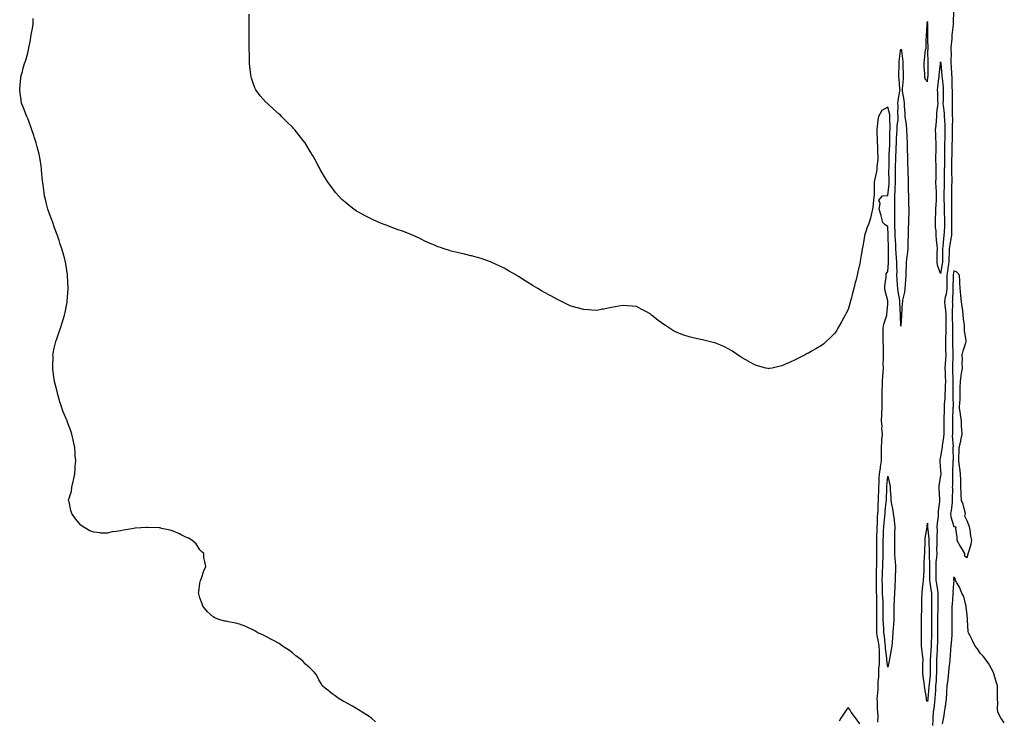
# Model space of a CAD drawing. Units: inches. Extents: x 868163 to 870803, y 7205498 to 7208138.
# Drawn here: x 868562 to 869306, y 7206116 to 7206645 of the extents above; entities that cross this region are included whole.
import ezdxf

# ---------------------------------------------------------------- set-up
doc = ezdxf.new("R2010")
doc.units = ezdxf.units.IN
doc.header["$MEASUREMENT"] = 0
doc.layers.add('Contour_86817205', color=7, linetype='Continuous', true_color=0x4593f4)

msp = doc.modelspace()

# ---------------------------------------------------------------- linework, layer by layer
at = {"layer": 'Contour_86817205'}
for points in [[(869267.87, 7206651.74, 3315), (869267.64, 7206642.33, 3315), (869267.66, 7206641.92, 3315), (869267.64, 7206641.51, 3315), (869266.62, 7206633.35, 3315), (869266.58, 7206631.92, 3315), (869266.58, 7206630.46, 3315), (869265.88, 7206624.09, 3315), (869265.88, 7206621.92, 3315), (869265.95, 7206619.83, 3315), (869265.77, 7206614.21, 3315), (869265.84, 7206611.92, 3315), (869265.99, 7206609.87, 3315), (869266.33, 7206603.64, 3315), (869266.46, 7206601.92, 3315), (869266.54, 7206600.42, 3315), (869266.57, 7206593.4, 3315), (869266.64, 7206591.92, 3315), (869266.64, 7206590.51, 3315), (869266.68, 7206583.29, 3315), (869266.68, 7206581.92, 3315), (869266.76, 7206580.63, 3315), (869266.8, 7206573.17, 3315), (869266.87, 7206571.92, 3315), (869266.91, 7206570.79, 3315), (869266.83, 7206563.13, 3315), (869266.87, 7206561.92, 3315), (869266.84, 7206560.71, 3315), (869266.65, 7206553.31, 3315), (869266.62, 7206551.92, 3315), (869266.6, 7206550.47, 3315), (869266.41, 7206543.56, 3315), (869266.39, 7206541.92, 3315), (869266.37, 7206540.24, 3315), (869266.37, 7206533.6, 3315), (869266.35, 7206531.92, 3315), (869266.35, 7206530.22, 3315), (869266.4, 7206523.56, 3315), (869266.4, 7206521.92, 3315), (869266.35, 7206520.22, 3315), (869266.26, 7206513.72, 3315), (869266.21, 7206511.92, 3315), (869266.25, 7206510.12, 3315), (869266.21, 7206503.76, 3315), (869266.25, 7206501.92, 3315), (869266.28, 7206500.14, 3315), (869266.29, 7206493.68, 3315), (869266.32, 7206491.92, 3315), (869266.26, 7206490.12, 3315), (869266.29, 7206483.68, 3315), (869266.23, 7206481.92, 3315), (869265.88, 7206479.75, 3315), (869264.88, 7206475.08, 3315), (869264.43, 7206471.92, 3315), (869264.39, 7206468.27, 3315), (869264.33, 7206465.63, 3315), (869264.29, 7206461.92, 3315), (869263.56, 7206457.43, 3315), (869263.41, 7206456.57, 3315), (869262.65, 7206451.92, 3315), (869262.68, 7206447.29, 3315), (869262.7, 7206446.57, 3315), (869262.72, 7206441.92, 3315), (869262.17, 7206437.8, 3315), (869261.49, 7206435.36, 3315), (869260.9, 7206431.92, 3315), (869261.11, 7206428.85, 3315), (869261.65, 7206425.53, 3315), (869261.86, 7206421.92, 3315), (869261.94, 7206418.03, 3315), (869261.98, 7206415.85, 3315), (869262.05, 7206411.92, 3315), (869261.97, 7206407.99, 3315), (869261.82, 7206405.69, 3315), (869261.74, 7206401.92, 3315), (869261.8, 7206398.17, 3315), (869261.83, 7206395.71, 3315), (869261.89, 7206391.92, 3315), (869261.69, 7206388.29, 3315), (869261.44, 7206385.32, 3315), (869261.24, 7206381.92, 3315), (869261.36, 7206378.62, 3315), (869261.5, 7206375.38, 3315), (869261.62, 7206371.92, 3315), (869261.55, 7206368.42, 3315), (869261.37, 7206365.24, 3315), (869261.29, 7206361.92, 3315), (869261.19, 7206358.78, 3315), (869260.82, 7206354.69, 3315), (869260.72, 7206351.92, 3315), (869260.64, 7206349.34, 3315), (869260.48, 7206344.34, 3315), (869260.4, 7206341.92, 3315), (869260.4, 7206339.58, 3315), (869260.44, 7206334.3, 3315), (869260.43, 7206331.92, 3315), (869260.33, 7206329.63, 3315), (869259.21, 7206323.07, 3315), (869259.14, 7206321.92, 3315), (869259.06, 7206320.9, 3315), (869258.05, 7206315.18, 3315), (869257.32, 7206312.66, 3315), (869257.32, 7206311.92, 3315), (869257.33, 7206311.2, 3315), (869258.05, 7206304.28, 3315), (869258.22, 7206302.1, 3315), (869258.23, 7206301.92, 3315), (869258.22, 7206301.76, 3315), (869258.05, 7206300.55, 3315), (869256.75, 7206293.23, 3315), (869256.64, 7206291.92, 3315), (869256.68, 7206290.55, 3315), (869257.21, 7206282.76, 3315), (869257.23, 7206281.92, 3315), (869257.25, 7206281.12, 3315), (869256.14, 7206273.83, 3315), (869256.16, 7206271.92, 3315), (869256.07, 7206269.95, 3315), (869255.32, 7206264.65, 3315), (869255.21, 7206261.92, 3315), (869255.3, 7206259.17, 3315), (869255.08, 7206254.89, 3315), (869255.15, 7206251.92, 3315), (869255.16, 7206249.03, 3315), (869255.04, 7206244.93, 3315), (869255.05, 7206241.92, 3315), (869254.9, 7206238.78, 3315), (869254.5, 7206235.47, 3315), (869254.36, 7206231.92, 3315), (869254.38, 7206228.25, 3315), (869254.36, 7206225.61, 3315), (869254.39, 7206221.92, 3315), (869254.86, 7206218.74, 3315), (869255.62, 7206214.36, 3315), (869255.99, 7206211.92, 3315), (869255.99, 7206209.87, 3315), (869255.87, 7206204.11, 3315), (869255.86, 7206199.73, 3315), (869255.75, 7206194.22, 3315), (869255.75, 7206191.92, 3315), (869255.73, 7206189.6, 3315), (869255.67, 7206184.3, 3315), (869255.65, 7206181.92, 3315), (869255.61, 7206179.48, 3315), (869255.58, 7206174.4, 3315), (869255.54, 7206171.92, 3315), (869255.36, 7206169.22, 3315), (869255.14, 7206164.83, 3315), (869254.94, 7206161.92, 3315), (869254.95, 7206158.81, 3315), (869254.95, 7206155.03, 3315), (869254.96, 7206151.92, 3315), (869254.7, 7206148.58, 3315), (869254.55, 7206145.42, 3315), (869254.27, 7206141.92, 3315), (869254.05, 7206137.92, 3315), (869253.99, 7206135.98, 3315), (869253.75, 7206131.92, 3315), (869253.18, 7206127.06, 3315), (869253.17, 7206126.8, 3315), (869252.51, 7206121.92, 3315), (869252.24, 7206117.72, 3315), (869252.08, 7206115.96, 3315), (869251.81, 7206111.92, 3315)], [(868830.85, 7206114.71, 3316), (868828.05, 7206117.12, 3316), (868825.29, 7206119.17, 3316), (868820.78, 7206121.92, 3316), (868819.19, 7206123.05, 3316), (868818.05, 7206123.8, 3316), (868813.55, 7206126.41, 3316), (868812.93, 7206126.8, 3316), (868808.05, 7206129.5, 3316), (868806.51, 7206130.38, 3316), (868803.5, 7206131.92, 3316), (868800.32, 7206134.19, 3316), (868798.05, 7206135.77, 3316), (868794.72, 7206138.58, 3316), (868790.55, 7206141.92, 3316), (868789.68, 7206143.56, 3316), (868788.05, 7206146.37, 3316), (868786.2, 7206150.06, 3316), (868784.77, 7206151.92, 3316), (868781.41, 7206155.28, 3316), (868778.05, 7206158.13, 3316), (868776.26, 7206160.14, 3316), (868774.26, 7206161.92, 3316), (868770.75, 7206164.62, 3316), (868768.05, 7206166.74, 3316), (868765.16, 7206169.03, 3316), (868760.59, 7206171.92, 3316), (868759.09, 7206172.96, 3316), (868758.05, 7206173.76, 3316), (868753.88, 7206176.08, 3316), (868752.82, 7206176.69, 3316), (868748.05, 7206179.09, 3316), (868746.16, 7206180.03, 3316), (868741.95, 7206181.92, 3316), (868739.59, 7206183.46, 3316), (868738.05, 7206184.26, 3316), (868733.84, 7206186.14, 3316), (868732.77, 7206186.65, 3316), (868728.05, 7206188.38, 3316), (868725.19, 7206189.07, 3316), (868719.77, 7206190.2, 3316), (868718.05, 7206190.61, 3316), (868716.93, 7206190.81, 3316), (868712.55, 7206191.92, 3316), (868709.37, 7206193.25, 3316), (868708.05, 7206193.91, 3316), (868703.96, 7206197.84, 3316), (868700.39, 7206201.92, 3316), (868699.88, 7206203.76, 3316), (868698.05, 7206208.38, 3316), (868697.37, 7206211.24, 3316), (868697.19, 7206211.92, 3316), (868697.22, 7206212.76, 3316), (868698.05, 7206219.42, 3316), (868698.53, 7206221.45, 3316), (868698.76, 7206221.92, 3316), (868699.3, 7206223.17, 3316), (868701.17, 7206228.8, 3316), (868702.6, 7206231.92, 3316), (868701.9, 7206235.77, 3316), (868701.17, 7206238.8, 3316), (868700.99, 7206241.92, 3316), (868699.37, 7206243.23, 3316), (868698.05, 7206244.56, 3316), (868695.25, 7206249.13, 3316), (868691.96, 7206251.92, 3316), (868689.41, 7206253.29, 3316), (868688.05, 7206253.91, 3316), (868683.96, 7206256, 3316), (868682.82, 7206256.69, 3316), (868678.05, 7206258.64, 3316), (868675.61, 7206259.48, 3316), (868669.16, 7206260.81, 3316), (868668.05, 7206261.12, 3316), (868667.34, 7206261.2, 3316), (868658.43, 7206261.53, 3316), (868658.05, 7206261.57, 3316), (868657.68, 7206261.55, 3316), (868649.11, 7206260.87, 3316), (868648.05, 7206260.77, 3316), (868646.62, 7206260.49, 3316), (868640.45, 7206259.52, 3316), (868638.05, 7206258.93, 3316), (868634.56, 7206258.44, 3316), (868631.8, 7206258.17, 3316), (868628.05, 7206257.23, 3316), (868623.36, 7206257.23, 3316), (868622.62, 7206257.35, 3316), (868618.05, 7206257.8, 3316), (868615.05, 7206258.91, 3316), (868609.97, 7206261.92, 3316), (868608.78, 7206262.66, 3316), (868608.05, 7206263.27, 3316), (868604.05, 7206267.92, 3316), (868601.24, 7206271.92, 3316), (868600.47, 7206274.34, 3316), (868599.24, 7206280.73, 3316), (868598.91, 7206281.92, 3316), (868599.05, 7206282.92, 3316), (868600.97, 7206289.01, 3316), (868601.27, 7206291.92, 3316), (868602.29, 7206296.16, 3316), (868602.68, 7206297.29, 3316), (868603.53, 7206301.92, 3316), (868603.92, 7206306.04, 3316), (868603.92, 7206307.8, 3316), (868604.23, 7206311.92, 3316), (868603.92, 7206316.04, 3316), (868603.75, 7206317.62, 3316), (868603.52, 7206321.92, 3316), (868602.56, 7206326.43, 3316), (868602.3, 7206327.66, 3316), (868601.36, 7206331.92, 3316), (868600.48, 7206334.34, 3316), (868598.05, 7206341.02, 3316), (868597.8, 7206341.67, 3316), (868597.71, 7206341.92, 3316), (868597.48, 7206342.49, 3316), (868594.87, 7206348.74, 3316), (868593.72, 7206351.92, 3316), (868592.37, 7206356.24, 3316), (868591.82, 7206358.15, 3316), (868590.67, 7206361.92, 3316), (868590.2, 7206364.07, 3316), (868588.3, 7206371.67, 3316), (868588.24, 7206371.92, 3316), (868588.22, 7206372.1, 3316), (868588.05, 7206373.23, 3316), (868587.05, 7206380.92, 3316), (868586.88, 7206381.92, 3316), (868586.86, 7206383.11, 3316), (868587.1, 7206390.96, 3316), (868587.07, 7206391.92, 3316), (868587.19, 7206392.78, 3316), (868588.05, 7206396.92, 3316), (868589, 7206400.96, 3316), (868589.29, 7206401.92, 3316), (868589.97, 7206403.83, 3316), (868591.55, 7206408.42, 3316), (868592.8, 7206411.92, 3316), (868593.97, 7206416, 3316), (868594.8, 7206418.68, 3316), (868595.85, 7206421.92, 3316), (868596.24, 7206423.72, 3316), (868597.74, 7206431.61, 3316), (868597.8, 7206431.92, 3316), (868597.82, 7206432.15, 3316), (868598.05, 7206435.67, 3316), (868598.46, 7206441.51, 3316), (868598.48, 7206441.92, 3316), (868598.46, 7206442.33, 3316), (868598.14, 7206451.84, 3316), (868598.13, 7206451.92, 3316), (868598.12, 7206451.98, 3316), (868598.05, 7206452.35, 3316), (868596.68, 7206460.55, 3316), (868596.47, 7206461.92, 3316), (868595.93, 7206464.03, 3316), (868594.72, 7206468.58, 3316), (868593.83, 7206471.92, 3316), (868592.37, 7206476.24, 3316), (868591.72, 7206478.25, 3316), (868590.52, 7206481.92, 3316), (868589.82, 7206483.68, 3316), (868588.05, 7206488.46, 3316), (868587.15, 7206491.02, 3316), (868586.85, 7206491.92, 3316), (868586.19, 7206493.78, 3316), (868584.45, 7206498.33, 3316), (868583.28, 7206501.92, 3316), (868582.14, 7206506, 3316), (868581.66, 7206508.31, 3316), (868580.74, 7206511.92, 3316), (868580.35, 7206514.22, 3316), (868579.62, 7206520.34, 3316), (868579.36, 7206521.92, 3316), (868579.22, 7206523.09, 3316), (868578.45, 7206531.53, 3316), (868578.41, 7206531.92, 3316), (868578.37, 7206532.23, 3316), (868578.05, 7206534.67, 3316), (868577.09, 7206540.96, 3316), (868576.93, 7206541.92, 3316), (868576.55, 7206543.42, 3316), (868575.14, 7206549.01, 3316), (868574.37, 7206551.92, 3316), (868572.77, 7206556.65, 3316), (868572.5, 7206557.47, 3316), (868571.07, 7206561.92, 3316), (868570.26, 7206564.13, 3316), (868568.05, 7206570.44, 3316), (868567.54, 7206571.41, 3316), (868567.27, 7206571.92, 3316), (868566.8, 7206573.17, 3316), (868564.68, 7206578.54, 3316), (868563.35, 7206581.92, 3316), (868562.66, 7206586.53, 3316), (868562.54, 7206587.43, 3316), (868561.92, 7206591.92, 3316), (868562.32, 7206596.2, 3316), (868562.49, 7206597.49, 3316), (868562.88, 7206601.92, 3316), (868564.01, 7206605.96, 3316), (868564.58, 7206608.44, 3316), (868565.49, 7206611.92, 3316), (868566.19, 7206613.78, 3316), (868568.05, 7206619.81, 3316), (868568.42, 7206621.55, 3316), (868568.47, 7206621.92, 3316), (868568.57, 7206622.45, 3316), (868570.1, 7206629.87, 3316), (868570.46, 7206631.92, 3316), (868570.89, 7206634.77, 3316), (868571.51, 7206638.46, 3316), (868572.06, 7206641.92, 3316), (868572.11, 7206645.98, 3316)], [(869210.59, 7206114.46, 3315), (869210.8, 7206119.17, 3315), (869210.59, 7206121.92, 3315), (869210.41, 7206124.28, 3315), (869210.32, 7206129.65, 3315), (869210.17, 7206131.92, 3315), (869210.21, 7206134.07, 3315), (869210.82, 7206139.15, 3315), (869210.86, 7206141.92, 3315), (869210.93, 7206144.79, 3315), (869211.24, 7206148.74, 3315), (869211.3, 7206151.92, 3315), (869211.38, 7206155.26, 3315), (869211.89, 7206158.07, 3315), (869211.95, 7206161.92, 3315), (869211.73, 7206165.59, 3315), (869211.72, 7206168.25, 3315), (869211.52, 7206171.92, 3315), (869211.12, 7206174.99, 3315), (869210.19, 7206179.77, 3315), (869209.88, 7206181.92, 3315), (869209.8, 7206183.68, 3315), (869209.81, 7206190.16, 3315), (869209.74, 7206191.92, 3315), (869209.74, 7206193.62, 3315), (869209.79, 7206200.18, 3315), (869209.79, 7206201.92, 3315), (869209.73, 7206203.6, 3315), (869209.73, 7206210.24, 3315), (869209.68, 7206211.92, 3315), (869209.62, 7206213.5, 3315), (869209.51, 7206220.46, 3315), (869209.46, 7206221.92, 3315), (869209.53, 7206223.4, 3315), (869209.64, 7206230.34, 3315), (869209.71, 7206231.92, 3315), (869209.74, 7206233.62, 3315), (869209.77, 7206240.2, 3315), (869209.8, 7206241.92, 3315), (869209.82, 7206243.7, 3315), (869209.86, 7206250.1, 3315), (869209.89, 7206251.92, 3315), (869209.93, 7206253.8, 3315), (869210.01, 7206259.97, 3315), (869210.06, 7206261.92, 3315), (869210.23, 7206264.11, 3315), (869210.41, 7206269.56, 3315), (869210.61, 7206271.92, 3315), (869210.79, 7206274.65, 3315), (869210.92, 7206279.05, 3315), (869211.13, 7206281.92, 3315), (869211.2, 7206285.06, 3315), (869211.26, 7206288.7, 3315), (869211.34, 7206291.92, 3315), (869211.52, 7206295.4, 3315), (869211.57, 7206298.4, 3315), (869211.76, 7206301.92, 3315), (869212.47, 7206306.33, 3315), (869212.71, 7206307.27, 3315), (869213.31, 7206311.92, 3315), (869213.26, 7206316.71, 3315), (869213.28, 7206317.15, 3315), (869213.23, 7206321.92, 3315), (869213.53, 7206326.43, 3315), (869213.69, 7206327.56, 3315), (869214.02, 7206331.92, 3315), (869213.69, 7206336.28, 3315), (869213.83, 7206337.7, 3315), (869213.35, 7206341.92, 3315), (869213.51, 7206346.45, 3315), (869213.61, 7206347.49, 3315), (869213.79, 7206351.92, 3315), (869213.81, 7206356.16, 3315), (869213.85, 7206357.72, 3315), (869213.86, 7206361.92, 3315), (869213.93, 7206366.04, 3315), (869214.09, 7206367.96, 3315), (869214.16, 7206371.92, 3315), (869214.27, 7206375.71, 3315), (869214.62, 7206378.5, 3315), (869214.75, 7206381.92, 3315), (869214.71, 7206385.26, 3315), (869214.85, 7206388.72, 3315), (869214.81, 7206391.92, 3315), (869214.75, 7206395.22, 3315), (869214.76, 7206398.62, 3315), (869214.69, 7206401.92, 3315), (869214.62, 7206405.36, 3315), (869214.62, 7206408.48, 3315), (869214.55, 7206411.92, 3315), (869214.99, 7206414.99, 3315), (869217.21, 7206421.08, 3315), (869217.39, 7206421.92, 3315), (869217.39, 7206422.58, 3315), (869218.05, 7206429.79, 3315), (869218.11, 7206431.86, 3315), (869218.11, 7206431.92, 3315), (869218.1, 7206431.98, 3315), (869218.05, 7206432.76, 3315), (869216.24, 7206440.1, 3315), (869215.88, 7206441.92, 3315), (869215.91, 7206444.07, 3315), (869216.76, 7206450.63, 3315), (869216.79, 7206451.92, 3315), (869216.97, 7206452.99, 3315), (869218.05, 7206454.79, 3315), (869218.55, 7206461.43, 3315), (869218.55, 7206461.92, 3315), (869218.53, 7206462.41, 3315), (869218.69, 7206471.28, 3315), (869218.66, 7206471.92, 3315), (869218.63, 7206472.51, 3315), (869218.48, 7206481.49, 3315), (869218.46, 7206481.92, 3315), (869218.44, 7206482.31, 3315), (869218.05, 7206488.89, 3315), (869216.12, 7206489.99, 3315), (869214.25, 7206491.92, 3315), (869213.16, 7206496.82, 3315), (869213.13, 7206497, 3315), (869211.68, 7206501.92, 3315), (869212.37, 7206506.24, 3315), (869211.31, 7206508.66, 3315), (869214.17, 7206511.92, 3315), (869217.69, 7206512.27, 3315), (869218.05, 7206512.12, 3315), (869219.09, 7206520.88, 3315), (869219.14, 7206521.92, 3315), (869219.14, 7206523.01, 3315), (869219, 7206530.96, 3315), (869219, 7206531.92, 3315), (869219.03, 7206532.9, 3315), (869219.16, 7206540.81, 3315), (869219.2, 7206541.92, 3315), (869219.25, 7206543.11, 3315), (869219.58, 7206550.4, 3315), (869219.64, 7206551.92, 3315), (869219.7, 7206553.58, 3315), (869219.77, 7206560.2, 3315), (869219.84, 7206561.92, 3315), (869219.91, 7206563.78, 3315), (869219.6, 7206570.38, 3315), (869219.67, 7206571.92, 3315), (869219.53, 7206573.4, 3315), (869218.05, 7206578.87, 3315), (869213.51, 7206576.45, 3315), (869211.09, 7206571.92, 3315), (869210.67, 7206569.3, 3315), (869210.19, 7206564.05, 3315), (869209.88, 7206561.92, 3315), (869209.93, 7206560.05, 3315), (869209.96, 7206553.83, 3315), (869210.01, 7206551.92, 3315), (869210.27, 7206549.71, 3315), (869210.27, 7206544.13, 3315), (869210.6, 7206541.92, 3315), (869210.6, 7206539.36, 3315), (869209.9, 7206533.78, 3315), (869209.91, 7206531.92, 3315), (869209.62, 7206530.36, 3315), (869208.05, 7206523.5, 3315), (869207.79, 7206522.17, 3315), (869207.73, 7206521.92, 3315), (869207.7, 7206521.57, 3315), (869207.74, 7206512.23, 3315), (869207.69, 7206511.92, 3315), (869207.61, 7206511.49, 3315), (869206.83, 7206503.15, 3315), (869206.53, 7206501.92, 3315), (869205.96, 7206499.83, 3315), (869204.98, 7206494.99, 3315), (869203.97, 7206491.92, 3315), (869202.36, 7206487.6, 3315), (869201.82, 7206485.69, 3315), (869200.6, 7206481.92, 3315), (869200.12, 7206479.85, 3315), (869198.93, 7206472.8, 3315), (869198.74, 7206471.92, 3315), (869198.64, 7206471.33, 3315), (869198.05, 7206467.08, 3315), (869197.28, 7206462.68, 3315), (869197.19, 7206461.92, 3315), (869196.97, 7206460.85, 3315), (869195.45, 7206454.52, 3315), (869194.98, 7206451.92, 3315), (869193.91, 7206447.78, 3315), (869193.53, 7206446.45, 3315), (869192.43, 7206441.92, 3315), (869191.51, 7206438.46, 3315), (869190.39, 7206434.26, 3315), (869189.77, 7206431.92, 3315), (869189.35, 7206430.63, 3315), (869188.05, 7206426.18, 3315), (869186.63, 7206423.35, 3315), (869185.9, 7206421.92, 3315), (869183.32, 7206417.19, 3315), (869183.13, 7206416.84, 3315), (869180.38, 7206411.92, 3315), (869179.53, 7206410.44, 3315), (869178.05, 7206408.11, 3315), (869174.92, 7206405.05, 3315), (869171.57, 7206401.92, 3315), (869169.68, 7206400.28, 3315), (869168.05, 7206398.89, 3315), (869163.59, 7206396.37, 3315), (869161, 7206394.87, 3315), (869158.05, 7206393.17, 3315), (869157.21, 7206392.76, 3315), (869155.62, 7206391.92, 3315), (869150.6, 7206389.36, 3315), (869148.05, 7206387.97, 3315), (869143.85, 7206386.12, 3315), (869140.84, 7206384.71, 3315), (869138.05, 7206383.44, 3315), (869136.77, 7206383.21, 3315), (869130.74, 7206381.92, 3315), (869128.48, 7206381.49, 3315), (869128.05, 7206381.41, 3315), (869127.64, 7206381.51, 3315), (869125.93, 7206381.92, 3315), (869119.72, 7206383.58, 3315), (869118.05, 7206383.99, 3315), (869113.32, 7206386.65, 3315), (869112.98, 7206386.84, 3315), (869108.05, 7206389.48, 3315), (869106.63, 7206390.51, 3315), (869104.55, 7206391.92, 3315), (869100.77, 7206394.63, 3315), (869098.05, 7206396.24, 3315), (869094.26, 7206398.13, 3315), (869090.33, 7206399.63, 3315), (869088.05, 7206400.61, 3315), (869087.06, 7206400.92, 3315), (869083.05, 7206401.92, 3315), (869079.11, 7206402.97, 3315), (869078.05, 7206403.21, 3315), (869076.41, 7206403.56, 3315), (869070.88, 7206404.75, 3315), (869068.05, 7206405.36, 3315), (869063.19, 7206407.06, 3315), (869062.74, 7206407.23, 3315), (869058.05, 7206408.95, 3315), (869056.11, 7206409.99, 3315), (869053.1, 7206411.92, 3315), (869050.07, 7206413.95, 3315), (869048.05, 7206415.38, 3315), (869044.29, 7206418.15, 3315), (869039.46, 7206421.92, 3315), (869038.68, 7206422.55, 3315), (869038.05, 7206423.01, 3315), (869035.67, 7206424.3, 3315), (869032.3, 7206426.18, 3315), (869028.05, 7206428.31, 3315), (869024.78, 7206428.66, 3315), (869021.03, 7206428.93, 3315), (869018.05, 7206429.22, 3315), (869014.72, 7206428.58, 3315), (869011.96, 7206428.01, 3315), (869008.05, 7206427.31, 3315), (869003.53, 7206426.43, 3315), (869002.38, 7206426.26, 3315), (868998.05, 7206425.46, 3315), (868994.35, 7206425.63, 3315), (868991.95, 7206425.83, 3315), (868988.05, 7206426, 3315), (868983.48, 7206427.35, 3315), (868982.27, 7206427.7, 3315), (868978.05, 7206428.91, 3315), (868976.01, 7206429.89, 3315), (868972.08, 7206431.92, 3315), (868969.4, 7206433.27, 3315), (868968.05, 7206433.89, 3315), (868963.9, 7206436.06, 3315), (868962.78, 7206436.65, 3315), (868958.05, 7206439.21, 3315), (868956.32, 7206440.18, 3315), (868953.62, 7206441.92, 3315), (868950.17, 7206444.03, 3315), (868948.05, 7206445.36, 3315), (868943.96, 7206447.84, 3315), (868938.99, 7206450.98, 3315), (868938.05, 7206451.57, 3315), (868937.82, 7206451.69, 3315), (868937.42, 7206451.92, 3315), (868931.42, 7206455.3, 3315), (868928.05, 7206457.29, 3315), (868924.86, 7206458.74, 3315), (868918.3, 7206461.92, 3315), (868918.13, 7206462, 3315), (868918.05, 7206462.04, 3315), (868917.87, 7206462.1, 3315), (868910.69, 7206464.56, 3315), (868908.05, 7206465.49, 3315), (868903.36, 7206466.61, 3315), (868902.85, 7206466.72, 3315), (868898.05, 7206467.86, 3315), (868894.78, 7206468.66, 3315), (868890.28, 7206469.69, 3315), (868888.05, 7206470.22, 3315), (868886.78, 7206470.65, 3315), (868882.87, 7206471.92, 3315), (868879.2, 7206473.07, 3315), (868878.05, 7206473.38, 3315), (868875.4, 7206474.58, 3315), (868872.16, 7206476.04, 3315), (868868.05, 7206477.82, 3315), (868865.3, 7206479.17, 3315), (868859.51, 7206481.92, 3315), (868858.51, 7206482.37, 3315), (868858.05, 7206482.56, 3315), (868857.02, 7206482.96, 3315), (868851.34, 7206485.2, 3315), (868848.05, 7206486.41, 3315), (868844.01, 7206487.88, 3315), (868840.98, 7206488.99, 3315), (868838.05, 7206490.06, 3315), (868836.75, 7206490.61, 3315), (868833.68, 7206491.92, 3315), (868829.71, 7206493.58, 3315), (868828.05, 7206494.28, 3315), (868823.15, 7206496.82, 3315), (868823.02, 7206496.88, 3315), (868818.05, 7206499.65, 3315), (868816.58, 7206500.46, 3315), (868814.45, 7206501.92, 3315), (868810.85, 7206504.71, 3315), (868808.05, 7206507.29, 3315), (868805.45, 7206509.32, 3315), (868802.78, 7206511.92, 3315), (868800.63, 7206514.5, 3315), (868798.05, 7206518.05, 3315), (868796.29, 7206520.16, 3315), (868795.07, 7206521.92, 3315), (868792.35, 7206526.22, 3315), (868790.55, 7206529.42, 3315), (868789.09, 7206531.92, 3315), (868788.72, 7206532.58, 3315), (868788.05, 7206533.87, 3315), (868785.18, 7206539.05, 3315), (868783.67, 7206541.92, 3315), (868781.54, 7206545.42, 3315), (868778.05, 7206551.39, 3315), (868777.84, 7206551.71, 3315), (868777.7, 7206551.92, 3315), (868776.25, 7206553.72, 3315), (868773.39, 7206557.25, 3315), (868769.89, 7206561.92, 3315), (868769.01, 7206562.88, 3315), (868768.05, 7206563.95, 3315), (868763.97, 7206567.84, 3315), (868759.92, 7206571.92, 3315), (868758.96, 7206572.84, 3315), (868758.05, 7206573.74, 3315), (868753.66, 7206577.53, 3315), (868748.91, 7206581.92, 3315), (868748.46, 7206582.33, 3315), (868748.05, 7206582.76, 3315), (868743.64, 7206587.51, 3315), (868740.31, 7206591.92, 3315), (868739.59, 7206593.46, 3315), (868738.05, 7206597.72, 3315), (868737.06, 7206600.92, 3315), (868736.82, 7206601.92, 3315), (868736.68, 7206603.29, 3315), (868735.86, 7206609.73, 3315), (868735.64, 7206611.92, 3315), (868735.62, 7206614.36, 3315), (868735.51, 7206619.38, 3315), (868735.5, 7206621.92, 3315), (868735.44, 7206624.52, 3315), (868735.39, 7206629.26, 3315), (868735.36, 7206631.92, 3315), (868735.34, 7206634.63, 3315), (868735.4, 7206639.26, 3315), (868735.39, 7206641.92, 3315), (868735.3, 7206644.67, 3315), (868735.25, 7206649.13, 3315)], [(869306.17, 7206113.8, 3316), (869303.67, 7206117.55, 3316), (869301.3, 7206121.92, 3316), (869301.09, 7206124.95, 3316), (869301.23, 7206128.74, 3316), (869301.03, 7206131.92, 3316), (869300.94, 7206134.81, 3316), (869301.04, 7206138.93, 3316), (869300.93, 7206141.92, 3316), (869300.34, 7206144.21, 3316), (869298.05, 7206151.92, 3316), (869294.47, 7206158.35, 3316), (869291.92, 7206161.92, 3316), (869290.25, 7206164.13, 3316), (869288.05, 7206166.59, 3316), (869285.83, 7206169.69, 3316), (869284.23, 7206171.92, 3316), (869282.14, 7206176.02, 3316), (869280.3, 7206179.67, 3316), (869279.16, 7206181.92, 3316), (869278.97, 7206182.84, 3316), (869278.43, 7206191.55, 3316), (869278.37, 7206191.92, 3316), (869278.33, 7206192.21, 3316), (869278.05, 7206195.44, 3316), (869277.47, 7206201.33, 3316), (869277.44, 7206201.92, 3316), (869277.08, 7206202.9, 3316), (869275.58, 7206209.44, 3316), (869274.18, 7206211.92, 3316), (869272.43, 7206216.3, 3316), (869270.3, 7206219.67, 3316), (869269.03, 7206221.92, 3316), (869269.01, 7206222.88, 3316), (869268.05, 7206224.28, 3316), (869267.87, 7206222.1, 3316), (869267.85, 7206221.92, 3316), (869267.94, 7206221.8, 3316), (869267.22, 7206212.76, 3316), (869267.44, 7206211.92, 3316), (869267.39, 7206211.26, 3316), (869266.71, 7206203.27, 3316), (869266.61, 7206201.92, 3316), (869266.56, 7206200.42, 3316), (869266.55, 7206193.42, 3316), (869266.49, 7206191.92, 3316), (869266.47, 7206190.34, 3316), (869266.59, 7206183.38, 3316), (869266.57, 7206181.92, 3316), (869266.48, 7206180.36, 3316), (869265.97, 7206173.99, 3316), (869265.87, 7206171.92, 3316), (869265.59, 7206169.46, 3316), (869265.36, 7206164.6, 3316), (869265.02, 7206161.92, 3316), (869264.71, 7206158.58, 3316), (869264.24, 7206155.73, 3316), (869263.94, 7206151.92, 3316), (869263.44, 7206147.31, 3316), (869263.4, 7206146.57, 3316), (869262.83, 7206141.92, 3316), (869262.55, 7206137.43, 3316), (869262.42, 7206136.3, 3316), (869262.12, 7206131.92, 3316), (869261.8, 7206128.17, 3316), (869261.11, 7206124.97, 3316), (869260.77, 7206121.92, 3316), (869260.52, 7206119.46, 3316), (869259.24, 7206113.11, 3316)], [(869196.85, 7206113.13, 3316), (869193.72, 7206117.58, 3316), (869190.49, 7206121.92, 3316), (869189.61, 7206123.48, 3316), (869188.05, 7206125.4, 3316), (869186.59, 7206123.38, 3316), (869185.71, 7206121.92, 3316), (869182.6, 7206117.37, 3316), (869181.23, 7206115.1, 3316)]]:
    msp.add_polyline3d(points, dxfattribs=at)
for points in [[(869248.05, 7206598.07, 3315), (869248.44, 7206601.53, 3315), (869248.49, 7206601.92, 3315), (869248.52, 7206602.39, 3315), (869248.61, 7206611.35, 3315), (869248.65, 7206611.92, 3315), (869248.68, 7206612.55, 3315), (869248.45, 7206621.51, 3315), (869248.47, 7206621.92, 3315), (869248.5, 7206622.37, 3315), (869248.43, 7206631.55, 3315), (869248.45, 7206631.92, 3315), (869248.46, 7206632.33, 3315), (869248.31, 7206641.67, 3315), (869248.32, 7206641.92, 3315), (869248.32, 7206642.19, 3315), (869248.05, 7206643.76, 3315), (869247.64, 7206642.33, 3315), (869247.55, 7206641.92, 3315), (869247.51, 7206641.39, 3315), (869247.23, 7206632.74, 3315), (869247.17, 7206631.92, 3315), (869246.95, 7206630.81, 3315), (869246.78, 7206623.19, 3315), (869246.36, 7206621.92, 3315), (869246.17, 7206620.05, 3315), (869245.57, 7206614.4, 3315), (869245.32, 7206611.92, 3315), (869245.47, 7206609.34, 3315), (869245.73, 7206604.24, 3315), (869245.87, 7206601.92, 3315), (869246.32, 7206600.2, 3315)], [(869228.05, 7206413.6, 3314), (869227.66, 7206421.53, 3314), (869227.68, 7206421.92, 3314), (869227.68, 7206422.29, 3314), (869227.29, 7206431.16, 3314), (869227.28, 7206431.92, 3314), (869227.17, 7206432.8, 3314), (869225.87, 7206439.75, 3314), (869225.61, 7206441.92, 3314), (869225.53, 7206444.44, 3314), (869225.1, 7206448.97, 3314), (869225.01, 7206451.92, 3314), (869225.07, 7206454.91, 3314), (869224.91, 7206458.78, 3314), (869224.96, 7206461.92, 3314), (869224.8, 7206465.16, 3314), (869224.45, 7206468.33, 3314), (869224.3, 7206471.92, 3314), (869224.08, 7206475.88, 3314), (869223.92, 7206477.8, 3314), (869223.72, 7206481.92, 3314), (869223.56, 7206486.41, 3314), (869223.55, 7206487.43, 3314), (869223.39, 7206491.92, 3314), (869223.37, 7206496.59, 3314), (869223.37, 7206497.25, 3314), (869223.36, 7206501.92, 3314), (869223.37, 7206506.59, 3314), (869223.36, 7206507.23, 3314), (869223.38, 7206511.92, 3314), (869223.66, 7206516.31, 3314), (869223.66, 7206517.53, 3314), (869223.92, 7206521.92, 3314), (869223.89, 7206526.08, 3314), (869223.91, 7206527.78, 3314), (869223.88, 7206531.92, 3314), (869224.01, 7206535.96, 3314), (869224.11, 7206537.97, 3314), (869224.24, 7206541.92, 3314), (869224.39, 7206545.59, 3314), (869224.47, 7206548.35, 3314), (869224.61, 7206551.92, 3314), (869224.74, 7206555.24, 3314), (869224.99, 7206558.85, 3314), (869225.11, 7206561.92, 3314), (869225.22, 7206564.75, 3314), (869225.84, 7206569.71, 3314), (869225.94, 7206571.92, 3314), (869225.72, 7206574.24, 3314), (869226.01, 7206579.89, 3314), (869225.75, 7206581.92, 3314), (869225.97, 7206583.99, 3314), (869227.24, 7206591.12, 3314), (869227.34, 7206591.92, 3314), (869227.29, 7206592.68, 3314), (869226.6, 7206600.47, 3314), (869226.52, 7206601.92, 3314), (869226.5, 7206603.46, 3314), (869226.62, 7206610.49, 3314), (869226.6, 7206611.92, 3314), (869226.65, 7206613.33, 3314), (869227.63, 7206621.49, 3314), (869227.65, 7206621.92, 3314), (869227.72, 7206622.25, 3314), (869228.05, 7206622.78, 3314), (869228.41, 7206622.27, 3314), (869228.47, 7206621.92, 3314), (869228.49, 7206621.47, 3314), (869229.5, 7206613.37, 3314), (869229.57, 7206611.92, 3314), (869229.59, 7206610.38, 3314), (869229.71, 7206603.58, 3314), (869229.74, 7206601.92, 3314), (869229.65, 7206600.32, 3314), (869228.91, 7206592.78, 3314), (869228.86, 7206591.92, 3314), (869228.93, 7206591.04, 3314), (869230.25, 7206584.13, 3314), (869230.4, 7206581.92, 3314), (869230.56, 7206579.4, 3314), (869230.86, 7206574.73, 3314), (869231.05, 7206571.92, 3314), (869231.41, 7206568.56, 3314), (869231.91, 7206565.79, 3314), (869232.27, 7206561.92, 3314), (869232.45, 7206557.53, 3314), (869232.56, 7206556.43, 3314), (869232.72, 7206551.92, 3314), (869232.8, 7206547.17, 3314), (869232.82, 7206546.69, 3314), (869232.89, 7206541.92, 3314), (869233.03, 7206536.94, 3314), (869233.03, 7206536.9, 3314), (869233.17, 7206531.92, 3314), (869233.35, 7206527.21, 3314), (869233.4, 7206526.57, 3314), (869233.59, 7206521.92, 3314), (869233.61, 7206517.49, 3314), (869233.62, 7206516.35, 3314), (869233.64, 7206511.92, 3314), (869233.76, 7206507.62, 3314), (869233.87, 7206506.1, 3314), (869234, 7206501.92, 3314), (869233.89, 7206497.76, 3314), (869233.8, 7206496.16, 3314), (869233.69, 7206491.92, 3314), (869233.58, 7206487.45, 3314), (869233.54, 7206486.43, 3314), (869233.43, 7206481.92, 3314), (869233.32, 7206477.19, 3314), (869233.36, 7206476.61, 3314), (869233.24, 7206471.92, 3314), (869232.69, 7206467.29, 3314), (869232.56, 7206466.43, 3314), (869231.99, 7206461.92, 3314), (869231.97, 7206457.99, 3314), (869231.86, 7206455.73, 3314), (869231.84, 7206451.92, 3314), (869231.54, 7206448.42, 3314), (869231.16, 7206445.03, 3314), (869230.88, 7206441.92, 3314), (869230.67, 7206439.3, 3314), (869229.22, 7206433.09, 3314), (869229.1, 7206431.92, 3314), (869229.05, 7206430.92, 3314), (869228.56, 7206422.43, 3314), (869228.53, 7206421.92, 3314), (869228.49, 7206421.47, 3314)], [(869258.05, 7206453.29, 3314), (869255.67, 7206459.54, 3314), (869255.32, 7206461.92, 3314), (869255.44, 7206464.54, 3314), (869255.48, 7206469.34, 3314), (869255.58, 7206471.92, 3314), (869255.43, 7206474.54, 3314), (869254.89, 7206478.76, 3314), (869254.73, 7206481.92, 3314), (869254.55, 7206485.42, 3314), (869254.29, 7206488.17, 3314), (869254.11, 7206491.92, 3314), (869254.27, 7206495.69, 3314), (869254.38, 7206498.25, 3314), (869254.54, 7206501.92, 3314), (869254.67, 7206505.3, 3314), (869254.9, 7206508.78, 3314), (869255.03, 7206511.92, 3314), (869254.89, 7206515.08, 3314), (869254.68, 7206518.56, 3314), (869254.54, 7206521.92, 3314), (869254.6, 7206525.38, 3314), (869254.57, 7206528.44, 3314), (869254.63, 7206531.92, 3314), (869254.58, 7206535.4, 3314), (869254.51, 7206538.38, 3314), (869254.46, 7206541.92, 3314), (869254.56, 7206545.42, 3314), (869254.56, 7206548.42, 3314), (869254.66, 7206551.92, 3314), (869254.5, 7206555.47, 3314), (869254.43, 7206558.31, 3314), (869254.27, 7206561.92, 3314), (869254.57, 7206565.4, 3314), (869254.83, 7206568.7, 3314), (869255.1, 7206571.92, 3314), (869255.26, 7206574.71, 3314), (869255.95, 7206579.83, 3314), (869256.09, 7206581.92, 3314), (869255.95, 7206584.01, 3314), (869255.85, 7206589.71, 3314), (869255.69, 7206591.92, 3314), (869255.94, 7206594.03, 3314), (869256.73, 7206600.61, 3314), (869256.89, 7206601.92, 3314), (869256.95, 7206603.01, 3314), (869257.89, 7206611.76, 3314), (869257.9, 7206611.92, 3314), (869257.9, 7206612.06, 3314), (869258.05, 7206613.27, 3314), (869258.17, 7206612.04, 3314), (869258.18, 7206611.92, 3314), (869258.19, 7206611.78, 3314), (869259, 7206602.88, 3314), (869259.07, 7206601.92, 3314), (869259.13, 7206600.85, 3314), (869259.86, 7206593.72, 3314), (869259.95, 7206591.92, 3314), (869259.94, 7206590.03, 3314), (869259.84, 7206583.72, 3314), (869259.83, 7206581.92, 3314), (869259.96, 7206580.01, 3314), (869260.65, 7206574.52, 3314), (869260.81, 7206571.92, 3314), (869260.9, 7206569.07, 3314), (869261.18, 7206565.06, 3314), (869261.28, 7206561.92, 3314), (869261.2, 7206558.76, 3314), (869261.13, 7206555.01, 3314), (869261.06, 7206551.92, 3314), (869261.02, 7206548.95, 3314), (869261.02, 7206544.89, 3314), (869260.98, 7206541.92, 3314), (869260.95, 7206539.01, 3314), (869260.87, 7206534.73, 3314), (869260.84, 7206531.92, 3314), (869260.84, 7206529.13, 3314), (869260.81, 7206524.67, 3314), (869260.81, 7206521.92, 3314), (869260.73, 7206519.24, 3314), (869260.5, 7206514.36, 3314), (869260.42, 7206511.92, 3314), (869260.48, 7206509.5, 3314), (869260.74, 7206504.62, 3314), (869260.8, 7206501.92, 3314), (869260.84, 7206499.13, 3314), (869260.97, 7206494.85, 3314), (869261.02, 7206491.92, 3314), (869260.93, 7206489.05, 3314), (869260.61, 7206484.48, 3314), (869260.52, 7206481.92, 3314), (869260.18, 7206479.79, 3314), (869259.66, 7206473.52, 3314), (869259.43, 7206471.92, 3314), (869259.42, 7206470.55, 3314), (869259.45, 7206463.33, 3314), (869259.44, 7206461.92, 3314), (869259.24, 7206460.73, 3314)], [(869278.05, 7206238.87, 3316), (869278.78, 7206241.2, 3316), (869278.98, 7206241.92, 3316), (869279.29, 7206243.15, 3316), (869281.03, 7206248.93, 3316), (869281.64, 7206251.92, 3316), (869280.92, 7206254.79, 3316), (869280.29, 7206259.67, 3316), (869279.83, 7206261.92, 3316), (869279.28, 7206263.15, 3316), (869278.05, 7206266.45, 3316), (869276.25, 7206270.12, 3316), (869276.87, 7206271.92, 3316), (869276.32, 7206273.66, 3316), (869275.08, 7206278.95, 3316), (869273.86, 7206281.92, 3316), (869273.61, 7206286.35, 3316), (869273.55, 7206287.41, 3316), (869273.29, 7206291.92, 3316), (869273.21, 7206296.76, 3316), (869273.2, 7206297.08, 3316), (869273.12, 7206301.92, 3316), (869272.57, 7206306.43, 3316), (869272.32, 7206307.64, 3316), (869271.73, 7206311.92, 3316), (869271.85, 7206315.73, 3316), (869272.02, 7206317.94, 3316), (869272.14, 7206321.92, 3316), (869273.32, 7206326.65, 3316), (869273.35, 7206327.21, 3316), (869274.2, 7206331.92, 3316), (869274, 7206335.98, 3316), (869273.94, 7206337.82, 3316), (869273.72, 7206341.92, 3316), (869273.13, 7206346.84, 3316), (869273.12, 7206347, 3316), (869272.43, 7206351.92, 3316), (869272.61, 7206356.47, 3316), (869272.7, 7206357.27, 3316), (869272.84, 7206361.92, 3316), (869272.88, 7206366.76, 3316), (869272.91, 7206367.06, 3316), (869272.95, 7206371.92, 3316), (869273.63, 7206376.33, 3316), (869273.82, 7206377.7, 3316), (869274.46, 7206381.92, 3316), (869274.26, 7206385.71, 3316), (869274.55, 7206388.42, 3316), (869274.28, 7206391.92, 3316), (869275.03, 7206394.95, 3316), (869277.1, 7206400.96, 3316), (869277.37, 7206401.92, 3316), (869277.37, 7206402.6, 3316), (869276, 7206409.87, 3316), (869276, 7206411.92, 3316), (869275.97, 7206414.01, 3316), (869275.23, 7206419.11, 3316), (869275.2, 7206421.92, 3316), (869274.74, 7206425.22, 3316), (869274.41, 7206428.29, 3316), (869273.87, 7206431.92, 3316), (869273.4, 7206436.57, 3316), (869273.37, 7206437.23, 3316), (869272.83, 7206441.92, 3316), (869272.56, 7206446.43, 3316), (869272.48, 7206447.49, 3316), (869272.19, 7206451.92, 3316), (869270.34, 7206454.21, 3316), (869268.05, 7206455.38, 3316), (869267.56, 7206452.41, 3316), (869267.47, 7206451.92, 3316), (869267.48, 7206451.35, 3316), (869267.39, 7206442.58, 3316), (869267.39, 7206441.92, 3316), (869267.29, 7206441.16, 3316), (869267.06, 7206432.92, 3316), (869266.88, 7206431.92, 3316), (869266.96, 7206430.83, 3316), (869266.71, 7206423.27, 3316), (869266.79, 7206421.92, 3316), (869266.81, 7206420.67, 3316), (869266.95, 7206413.01, 3316), (869266.97, 7206411.92, 3316), (869266.95, 7206410.83, 3316), (869267.12, 7206402.86, 3316), (869267.1, 7206401.92, 3316), (869267.11, 7206400.98, 3316), (869267.28, 7206392.68, 3316), (869267.3, 7206391.92, 3316), (869267.25, 7206391.12, 3316), (869266.97, 7206382.99, 3316), (869266.9, 7206381.92, 3316), (869266.94, 7206380.81, 3316), (869267.17, 7206372.8, 3316), (869267.2, 7206371.92, 3316), (869267.19, 7206371.06, 3316), (869267.3, 7206362.66, 3316), (869267.28, 7206361.92, 3316), (869267.26, 7206361.12, 3316), (869267.4, 7206352.56, 3316), (869267.38, 7206351.92, 3316), (869267.36, 7206351.24, 3316), (869267.07, 7206342.9, 3316), (869267.04, 7206341.92, 3316), (869267.04, 7206340.9, 3316), (869266.93, 7206333.05, 3316), (869266.92, 7206331.92, 3316), (869266.87, 7206330.73, 3316), (869267.4, 7206322.56, 3316), (869267.36, 7206321.92, 3316), (869267.3, 7206321.18, 3316), (869267.42, 7206312.55, 3316), (869267.36, 7206311.92, 3316), (869267.38, 7206311.26, 3316), (869267.06, 7206302.92, 3316), (869267.08, 7206301.92, 3316), (869267.01, 7206300.87, 3316), (869266.96, 7206293.01, 3316), (869266.87, 7206291.92, 3316), (869266.9, 7206290.77, 3316), (869266.8, 7206283.17, 3316), (869266.83, 7206281.92, 3316), (869266.65, 7206280.51, 3316), (869265.9, 7206274.07, 3316), (869265.62, 7206271.92, 3316), (869265.7, 7206269.58, 3316), (869268.05, 7206262.1, 3316), (869268.41, 7206262.27, 3316), (869269.48, 7206261.92, 3316), (869269.28, 7206260.69, 3316), (869270.39, 7206254.26, 3316), (869270.18, 7206251.92, 3316), (869273.05, 7206246.92, 3316), (869276.15, 7206241.92, 3316), (869276.21, 7206240.08, 3316)], [(869218.05, 7206156.04, 3314), (869217.33, 7206161.2, 3314), (869217.35, 7206161.92, 3314), (869217.3, 7206162.66, 3314), (869216.41, 7206170.28, 3314), (869216.32, 7206171.92, 3314), (869216.06, 7206173.91, 3314), (869215.58, 7206179.46, 3314), (869215.22, 7206181.92, 3314), (869215.1, 7206184.87, 3314), (869214.79, 7206188.66, 3314), (869214.66, 7206191.92, 3314), (869214.66, 7206195.32, 3314), (869214.63, 7206198.5, 3314), (869214.62, 7206201.92, 3314), (869214.5, 7206205.47, 3314), (869214.32, 7206208.19, 3314), (869214.2, 7206211.92, 3314), (869214.07, 7206215.9, 3314), (869213.98, 7206217.86, 3314), (869213.85, 7206221.92, 3314), (869214.03, 7206225.94, 3314), (869214.19, 7206228.05, 3314), (869214.37, 7206231.92, 3314), (869214.43, 7206235.53, 3314), (869214.51, 7206238.38, 3314), (869214.57, 7206241.92, 3314), (869214.61, 7206245.36, 3314), (869214.68, 7206248.54, 3314), (869214.72, 7206251.92, 3314), (869214.81, 7206255.16, 3314), (869214.95, 7206258.81, 3314), (869215.03, 7206261.92, 3314), (869215.24, 7206264.73, 3314), (869215.89, 7206269.75, 3314), (869216.07, 7206271.92, 3314), (869216.2, 7206273.78, 3314), (869216.96, 7206280.83, 3314), (869217.04, 7206281.92, 3314), (869217.06, 7206282.92, 3314), (869217.32, 7206291.2, 3314), (869217.34, 7206291.92, 3314), (869217.37, 7206292.6, 3314), (869218.05, 7206300.18, 3314), (869219.71, 7206293.58, 3314), (869219.92, 7206291.92, 3314), (869219.99, 7206289.99, 3314), (869220.44, 7206284.3, 3314), (869220.52, 7206281.92, 3314), (869220.96, 7206279.01, 3314), (869221.78, 7206275.65, 3314), (869222.23, 7206271.92, 3314), (869222.81, 7206267.15, 3314), (869222.91, 7206266.78, 3314), (869223.35, 7206261.92, 3314), (869223.29, 7206257.15, 3314), (869223.26, 7206256.72, 3314), (869223.2, 7206251.92, 3314), (869223.19, 7206247.06, 3314), (869223.18, 7206246.78, 3314), (869223.17, 7206241.92, 3314), (869223.52, 7206237.39, 3314), (869223.65, 7206236.31, 3314), (869224.02, 7206231.92, 3314), (869223.97, 7206227.84, 3314), (869223.76, 7206226.22, 3314), (869223.72, 7206221.92, 3314), (869223.48, 7206217.35, 3314), (869223.45, 7206216.53, 3314), (869223.21, 7206211.92, 3314), (869222.96, 7206207, 3314), (869222.95, 7206206.82, 3314), (869222.69, 7206201.92, 3314), (869222.64, 7206197.33, 3314), (869222.63, 7206196.51, 3314), (869222.59, 7206191.92, 3314), (869222.37, 7206187.6, 3314), (869222.2, 7206186.08, 3314), (869221.97, 7206181.92, 3314), (869221.72, 7206178.25, 3314), (869221.31, 7206175.18, 3314), (869221.05, 7206171.92, 3314), (869220.76, 7206169.21, 3314), (869219.55, 7206163.42, 3314), (869219.35, 7206161.92, 3314), (869219.25, 7206160.71, 3314)], [(869248.05, 7206129.95, 3314), (869247.43, 7206131.3, 3314), (869247.3, 7206131.92, 3314), (869247.24, 7206132.72, 3314), (869246.07, 7206139.95, 3314), (869245.95, 7206141.92, 3314), (869245.69, 7206144.28, 3314), (869244.87, 7206148.74, 3314), (869244.58, 7206151.92, 3314), (869244.64, 7206155.34, 3314), (869244.67, 7206158.54, 3314), (869244.73, 7206161.92, 3314), (869244.37, 7206165.61, 3314), (869244.05, 7206167.92, 3314), (869243.7, 7206171.92, 3314), (869243.69, 7206176.28, 3314), (869243.65, 7206177.51, 3314), (869243.64, 7206181.92, 3314), (869243.66, 7206186.31, 3314), (869243.64, 7206187.51, 3314), (869243.66, 7206191.92, 3314), (869243.69, 7206196.28, 3314), (869243.72, 7206197.58, 3314), (869243.75, 7206201.92, 3314), (869243.87, 7206206.1, 3314), (869243.92, 7206207.78, 3314), (869244.04, 7206211.92, 3314), (869244.31, 7206215.67, 3314), (869244.92, 7206218.8, 3314), (869245.2, 7206221.92, 3314), (869245.31, 7206224.65, 3314), (869245.5, 7206229.36, 3314), (869245.6, 7206231.92, 3314), (869245.7, 7206234.26, 3314), (869245.96, 7206239.83, 3314), (869246.05, 7206241.92, 3314), (869246.09, 7206243.87, 3314), (869246.4, 7206250.28, 3314), (869246.43, 7206251.92, 3314), (869246.47, 7206253.5, 3314), (869247.79, 7206261.67, 3314), (869247.8, 7206261.92, 3314), (869247.8, 7206262.17, 3314), (869248.05, 7206264.69, 3314), (869248.21, 7206262.08, 3314), (869248.2, 7206261.92, 3314), (869248.21, 7206261.76, 3314), (869249.14, 7206253.01, 3314), (869249.16, 7206251.92, 3314), (869249.17, 7206250.81, 3314), (869249.41, 7206243.29, 3314), (869249.42, 7206241.92, 3314), (869249.35, 7206240.61, 3314), (869249.57, 7206233.44, 3314), (869249.51, 7206231.92, 3314), (869249.51, 7206230.46, 3314), (869249.67, 7206223.54, 3314), (869249.68, 7206221.92, 3314), (869249.97, 7206220.01, 3314), (869250.68, 7206214.56, 3314), (869251.08, 7206211.92, 3314), (869251.08, 7206208.89, 3314), (869251.16, 7206205.03, 3314), (869251.15, 7206201.92, 3314), (869251.15, 7206198.81, 3314), (869251.21, 7206195.08, 3314), (869251.2, 7206191.92, 3314), (869251.17, 7206188.8, 3314), (869251.15, 7206185.03, 3314), (869251.12, 7206181.92, 3314), (869251.07, 7206178.89, 3314), (869250.98, 7206174.85, 3314), (869250.93, 7206171.92, 3314), (869250.75, 7206169.22, 3314), (869250.31, 7206164.19, 3314), (869250.16, 7206161.92, 3314), (869250.16, 7206159.81, 3314), (869250.2, 7206154.07, 3314), (869250.2, 7206151.92, 3314), (869250.05, 7206149.93, 3314), (869249.32, 7206143.19, 3314), (869249.22, 7206141.92, 3314), (869249.16, 7206140.81, 3314), (869248.44, 7206132.31, 3314), (869248.41, 7206131.92, 3314), (869248.38, 7206131.59, 3314)]]:
    msp.add_polyline3d(points, close=True, dxfattribs=at)

doc.saveas('drawing.dxf')
